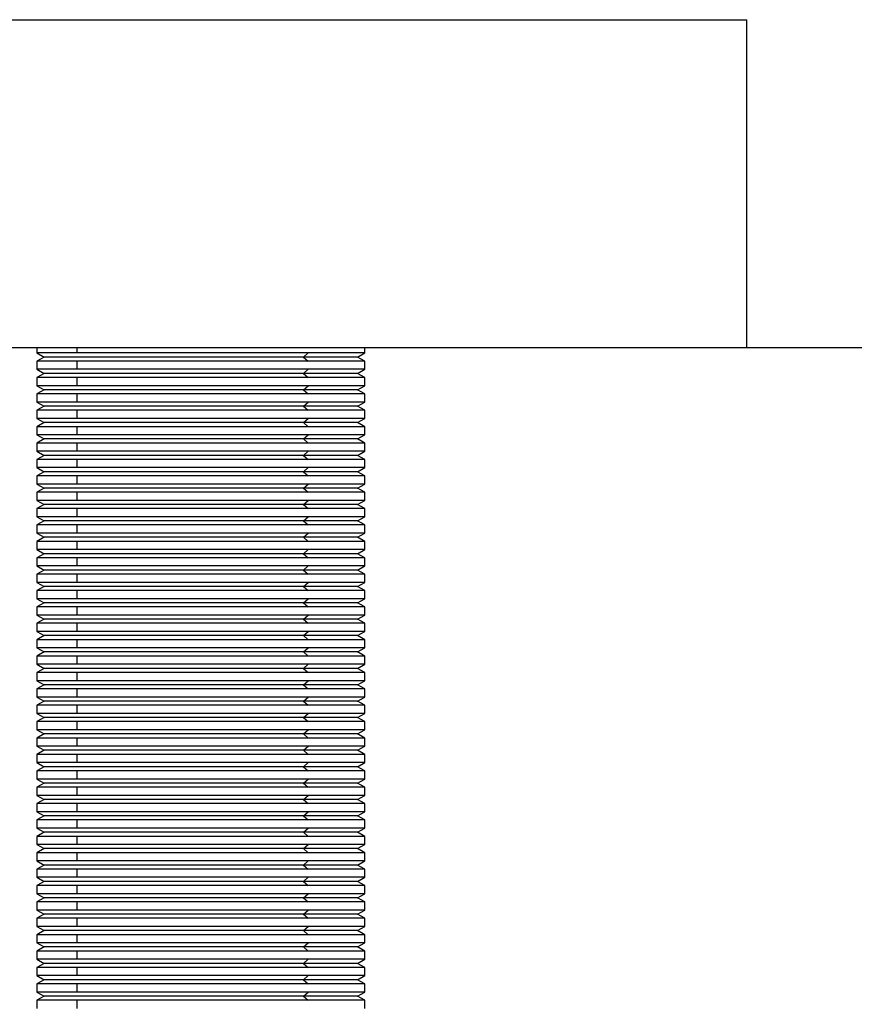
# Model space of a CAD drawing. Units: inches. Extents: x 2168 to 4937, y 3384 to 8520.
# Drawn here: x 2924 to 2939, y 7620 to 7638 of the extents above; entities that cross this region are included whole.
import ezdxf

# ---------------------------------------------------------------- set-up
doc = ezdxf.new("R2010")
doc.units = ezdxf.units.IN
doc.header["$MEASUREMENT"] = 0
doc.layers.add('Dimensions', color=7, linetype='Continuous', lineweight=15)
doc.layers.add('Door', color=7, linetype='Continuous')
doc.layers.add('Helaform', color=7, linetype='Continuous')
doc.styles.get("Standard").update_dxf_attribs({"font": 'arial.ttf'})
doc.dimstyles.new('SLDDIMSTYLE0', dxfattribs={"dimtxt": 6, "dimasz": 8, "dimexe": 0, "dimexo": 2, "dimgap": 3, "dimtad": 1, "dimrnd": 0.5, "dimzin": 12, "dimdsep": 46, "dimtxsty": 'Standard', "dimcen": 0.09, "dimadec": 0, "dimazin": 3, "dimtfac": 1, "dimtofl": 0, "dimtmove": 0, "dimatfit": 3, "dimfxl": 1, "dimfrac": 2, "dimtolj": 1, "dimtzin": 12, "dimlwd": 15, "dimarcsym": 0})

# ---------------------------------------------------------------- blocks, each defined once
blk = doc.blocks.new('SKANDI Hanger (side)')
at = {"color": 7, "linetype": 'Continuous', "lineweight": 25}
for p, q in [((35, 6), (50, 6)), ((50, 0), (50, 6)), ((35, 0), (50, 0)), ((37, 0), (37, -0.1)), ((43, -0.1), (43, 0)), ((37, -0.1), (37.13, -0.175)), ((37.733, -0.1), (37, -0.1)), ((37.13, -0.175), (37, -0.25)), ((41.88, -0.175), (37.13, -0.175)), ((41.965, -0.1), (37.733, -0.1)), ((41.88, -0.175), (41.965, -0.1)), ((41.88, -0.175), (41.965, -0.25)), ((42.87, -0.175), (41.88, -0.175)), ((43, -0.1), (41.965, -0.1)), ((42.87, -0.175), (43, -0.1)), ((43, -0.25), (42.87, -0.175)), ((37, -0.25), (37, -0.4)), ((37.733, -0.25), (37, -0.25)), ((41.965, -0.25), (37.733, -0.25)), ((37.733, -0.4), (37.733, -0.25)), ((43, -0.25), (41.965, -0.25)), ((43, -0.4), (43, -0.25)), ((37, -0.4), (37.13, -0.475)), ((37.733, -0.4), (37, -0.4)), ((37.13, -0.475), (37, -0.55)), ((41.88, -0.475), (37.13, -0.475)), ((41.965, -0.4), (37.733, -0.4)), ((41.88, -0.475), (41.965, -0.4)), ((41.88, -0.475), (41.965, -0.55)), ((42.87, -0.475), (41.88, -0.475)), ((43, -0.4), (41.965, -0.4)), ((42.87, -0.475), (43, -0.4)), ((43, -0.55), (42.87, -0.475)), ((37, -0.55), (37, -0.7)), ((37.733, -0.55), (37, -0.55)), ((37, -0.7), (37.13, -0.775)), ((37.733, -0.7), (37, -0.7)), ((41.965, -0.55), (37.733, -0.55)), ((37.733, -0.7), (37.733, -0.55)), ((41.965, -0.7), (37.733, -0.7)), ((41.88, -0.775), (41.965, -0.7)), ((43, -0.55), (41.965, -0.55)), ((43, -0.7), (41.965, -0.7)), ((42.87, -0.775), (43, -0.7)), ((43, -0.7), (43, -0.55)), ((37.13, -0.775), (37, -0.85)), ((37, -0.85), (37, -1)), ((37.733, -0.85), (37, -0.85)), ((41.88, -0.775), (37.13, -0.775)), ((41.965, -0.85), (37.733, -0.85)), ((37.733, -1), (37.733, -0.85)), ((41.88, -0.775), (41.965, -0.85)), ((42.87, -0.775), (41.88, -0.775)), ((43, -0.85), (41.965, -0.85)), ((43, -0.85), (42.87, -0.775)), ((43, -1), (43, -0.85)), ((37, -1), (37.13, -1.075)), ((37.733, -1), (37, -1)), ((37.13, -1.075), (37, -1.15)), ((41.88, -1.075), (37.13, -1.075)), ((41.965, -1), (37.733, -1)), ((41.88, -1.075), (41.965, -1)), ((41.88, -1.075), (41.965, -1.15)), ((42.87, -1.075), (41.88, -1.075)), ((43, -1), (41.965, -1)), ((42.87, -1.075), (43, -1)), ((43, -1.15), (42.87, -1.075)), ((37, -1.15), (37, -1.3)), ((37.733, -1.15), (37, -1.15)), ((41.965, -1.15), (37.733, -1.15)), ((37.733, -1.3), (37.733, -1.15)), ((43, -1.15), (41.965, -1.15)), ((43, -1.3), (43, -1.15)), ((37, -1.3), (37.13, -1.375)), ((37.733, -1.3), (37, -1.3)), ((37.13, -1.375), (37, -1.45)), ((41.88, -1.375), (37.13, -1.375)), ((41.965, -1.3), (37.733, -1.3)), ((41.88, -1.375), (41.965, -1.3)), ((41.88, -1.375), (41.965, -1.45)), ((42.87, -1.375), (41.88, -1.375)), ((43, -1.3), (41.965, -1.3)), ((42.87, -1.375), (43, -1.3)), ((43, -1.45), (42.87, -1.375)), ((37, -1.45), (37, -1.6)), ((37.733, -1.45), (37, -1.45)), ((37, -1.6), (37.13, -1.675)), ((37.733, -1.6), (37, -1.6)), ((41.965, -1.45), (37.733, -1.45)), ((37.733, -1.6), (37.733, -1.45)), ((41.965, -1.6), (37.733, -1.6)), ((41.88, -1.675), (41.965, -1.6)), ((43, -1.45), (41.965, -1.45)), ((43, -1.6), (41.965, -1.6)), ((42.87, -1.675), (43, -1.6)), ((43, -1.6), (43, -1.45)), ((37.13, -1.675), (37, -1.75)), ((37, -1.75), (37, -1.9)), ((37.733, -1.75), (37, -1.75)), ((41.88, -1.675), (37.13, -1.675)), ((41.965, -1.75), (37.733, -1.75)), ((37.733, -1.9), (37.733, -1.75)), ((41.88, -1.675), (41.965, -1.75)), ((42.87, -1.675), (41.88, -1.675)), ((43, -1.75), (41.965, -1.75)), ((43, -1.75), (42.87, -1.675)), ((43, -1.9), (43, -1.75)), ((37, -1.9), (37.13, -1.975)), ((37.733, -1.9), (37, -1.9)), ((37.13, -1.975), (37, -2.05)), ((41.88, -1.975), (37.13, -1.975)), ((41.965, -1.9), (37.733, -1.9)), ((41.88, -1.975), (41.965, -1.9)), ((41.88, -1.975), (41.965, -2.05)), ((42.87, -1.975), (41.88, -1.975)), ((43, -1.9), (41.965, -1.9)), ((42.87, -1.975), (43, -1.9)), ((43, -2.05), (42.87, -1.975)), ((37, -2.05), (37, -2.2)), ((37.733, -2.05), (37, -2.05)), ((41.965, -2.05), (37.733, -2.05)), ((37.733, -2.2), (37.733, -2.05)), ((43, -2.05), (41.965, -2.05)), ((43, -2.2), (43, -2.05)), ((37, -2.2), (37.13, -2.275)), ((37.733, -2.2), (37, -2.2)), ((37.13, -2.275), (37, -2.35)), ((41.88, -2.275), (37.13, -2.275)), ((41.965, -2.2), (37.733, -2.2)), ((41.88, -2.275), (41.965, -2.2)), ((41.88, -2.275), (41.965, -2.35)), ((42.87, -2.275), (41.88, -2.275)), ((43, -2.2), (41.965, -2.2)), ((42.87, -2.275), (43, -2.2)), ((43, -2.35), (42.87, -2.275)), ((37, -2.35), (37, -2.5)), ((37.733, -2.35), (37, -2.35)), ((37, -2.5), (37.13, -2.575)), ((37.733, -2.5), (37, -2.5)), ((41.965, -2.35), (37.733, -2.35)), ((37.733, -2.5), (37.733, -2.35)), ((41.965, -2.5), (37.733, -2.5)), ((41.88, -2.575), (41.965, -2.5)), ((43, -2.35), (41.965, -2.35)), ((43, -2.5), (41.965, -2.5)), ((42.87, -2.575), (43, -2.5)), ((43, -2.5), (43, -2.35)), ((37.13, -2.575), (37, -2.65)), ((37, -2.65), (37, -2.8)), ((37.733, -2.65), (37, -2.65)), ((41.88, -2.575), (37.13, -2.575)), ((41.965, -2.65), (37.733, -2.65)), ((37.733, -2.8), (37.733, -2.65)), ((41.88, -2.575), (41.965, -2.65)), ((42.87, -2.575), (41.88, -2.575)), ((43, -2.65), (41.965, -2.65)), ((43, -2.65), (42.87, -2.575)), ((43, -2.8), (43, -2.65)), ((37, -2.8), (37.13, -2.875)), ((37.733, -2.8), (37, -2.8)), ((37.13, -2.875), (37, -2.95)), ((41.88, -2.875), (37.13, -2.875)), ((41.965, -2.8), (37.733, -2.8)), ((41.88, -2.875), (41.965, -2.8)), ((41.88, -2.875), (41.965, -2.95)), ((42.87, -2.875), (41.88, -2.875)), ((43, -2.8), (41.965, -2.8)), ((42.87, -2.875), (43, -2.8)), ((43, -2.95), (42.87, -2.875)), ((37, -2.95), (37, -3.1)), ((37.733, -2.95), (37, -2.95)), ((41.965, -2.95), (37.733, -2.95)), ((37.733, -3.1), (37.733, -2.95)), ((43, -2.95), (41.965, -2.95)), ((43, -3.1), (43, -2.95)), ((37, -3.1), (37.13, -3.175)), ((37.733, -3.1), (37, -3.1)), ((37.13, -3.175), (37, -3.25)), ((41.88, -3.175), (37.13, -3.175)), ((41.965, -3.1), (37.733, -3.1)), ((41.88, -3.175), (41.965, -3.1)), ((41.88, -3.175), (41.965, -3.25)), ((42.87, -3.175), (41.88, -3.175)), ((43, -3.1), (41.965, -3.1)), ((42.87, -3.175), (43, -3.1)), ((43, -3.25), (42.87, -3.175)), ((37, -3.25), (37, -3.4)), ((37.733, -3.25), (37, -3.25)), ((37, -3.4), (37.13, -3.475)), ((37.733, -3.4), (37, -3.4)), ((41.965, -3.25), (37.733, -3.25)), ((37.733, -3.4), (37.733, -3.25)), ((41.965, -3.4), (37.733, -3.4)), ((41.88, -3.475), (41.965, -3.4)), ((43, -3.25), (41.965, -3.25)), ((43, -3.4), (41.965, -3.4)), ((42.87, -3.475), (43, -3.4)), ((43, -3.4), (43, -3.25)), ((37.13, -3.475), (37, -3.55)), ((37, -3.55), (37, -3.7)), ((37.733, -3.55), (37, -3.55)), ((41.88, -3.475), (37.13, -3.475)), ((41.965, -3.55), (37.733, -3.55)), ((37.733, -3.7), (37.733, -3.55)), ((41.88, -3.475), (41.965, -3.55)), ((42.87, -3.475), (41.88, -3.475)), ((43, -3.55), (41.965, -3.55)), ((43, -3.55), (42.87, -3.475)), ((43, -3.7), (43, -3.55)), ((37, -3.7), (37.13, -3.775)), ((37.733, -3.7), (37, -3.7)), ((37.13, -3.775), (37, -3.85)), ((41.88, -3.775), (37.13, -3.775)), ((41.965, -3.7), (37.733, -3.7)), ((41.88, -3.775), (41.965, -3.7)), ((41.88, -3.775), (41.965, -3.85)), ((42.87, -3.775), (41.88, -3.775)), ((43, -3.7), (41.965, -3.7)), ((42.87, -3.775), (43, -3.7)), ((43, -3.85), (42.87, -3.775)), ((37, -3.85), (37, -4)), ((37.733, -3.85), (37, -3.85)), ((41.965, -3.85), (37.733, -3.85)), ((37.733, -4), (37.733, -3.85)), ((43, -3.85), (41.965, -3.85)), ((43, -4), (43, -3.85)), ((37, -4), (37.13, -4.075)), ((37.733, -4), (37, -4)), ((37.13, -4.075), (37, -4.15)), ((41.88, -4.075), (37.13, -4.075)), ((41.965, -4), (37.733, -4)), ((41.88, -4.075), (41.965, -4)), ((41.88, -4.075), (41.965, -4.15)), ((42.87, -4.075), (41.88, -4.075)), ((43, -4), (41.965, -4)), ((42.87, -4.075), (43, -4)), ((43, -4.15), (42.87, -4.075)), ((37, -4.15), (37, -4.3)), ((37.733, -4.15), (37, -4.15)), ((37, -4.3), (37.13, -4.375)), ((37.733, -4.3), (37, -4.3)), ((41.965, -4.15), (37.733, -4.15)), ((37.733, -4.3), (37.733, -4.15)), ((41.965, -4.3), (37.733, -4.3)), ((41.88, -4.375), (41.965, -4.3)), ((43, -4.15), (41.965, -4.15)), ((43, -4.3), (41.965, -4.3)), ((42.87, -4.375), (43, -4.3)), ((43, -4.3), (43, -4.15)), ((37.13, -4.375), (37, -4.45)), ((37, -4.45), (37, -4.6)), ((37.733, -4.45), (37, -4.45)), ((41.88, -4.375), (37.13, -4.375)), ((41.965, -4.45), (37.733, -4.45)), ((37.733, -4.6), (37.733, -4.45)), ((41.88, -4.375), (41.965, -4.45)), ((42.87, -4.375), (41.88, -4.375)), ((43, -4.45), (41.965, -4.45)), ((43, -4.45), (42.87, -4.375)), ((43, -4.6), (43, -4.45)), ((37, -4.6), (37.13, -4.675)), ((37.733, -4.6), (37, -4.6)), ((37.13, -4.675), (37, -4.75)), ((41.88, -4.675), (37.13, -4.675)), ((41.965, -4.6), (37.733, -4.6)), ((41.88, -4.675), (41.965, -4.6)), ((41.88, -4.675), (41.965, -4.75)), ((42.87, -4.675), (41.88, -4.675)), ((43, -4.6), (41.965, -4.6)), ((42.87, -4.675), (43, -4.6)), ((43, -4.75), (42.87, -4.675)), ((37, -4.75), (37, -4.9)), ((37.733, -4.75), (37, -4.75)), ((41.965, -4.75), (37.733, -4.75)), ((37.733, -4.9), (37.733, -4.75)), ((43, -4.75), (41.965, -4.75)), ((43, -4.9), (43, -4.75)), ((37, -4.9), (37.13, -4.975)), ((37.733, -4.9), (37, -4.9)), ((37.13, -4.975), (37, -5.05)), ((41.88, -4.975), (37.13, -4.975)), ((41.965, -4.9), (37.733, -4.9)), ((41.88, -4.975), (41.965, -4.9)), ((41.88, -4.975), (41.965, -5.05)), ((42.87, -4.975), (41.88, -4.975)), ((43, -4.9), (41.965, -4.9)), ((42.87, -4.975), (43, -4.9)), ((43, -5.05), (42.87, -4.975)), ((37, -5.05), (37, -5.2)), ((37.733, -5.05), (37, -5.05)), ((37, -5.2), (37.13, -5.275)), ((37.733, -5.2), (37, -5.2)), ((41.965, -5.05), (37.733, -5.05)), ((37.733, -5.2), (37.733, -5.05)), ((41.965, -5.2), (37.733, -5.2)), ((41.88, -5.275), (41.965, -5.2)), ((43, -5.05), (41.965, -5.05)), ((43, -5.2), (41.965, -5.2)), ((42.87, -5.275), (43, -5.2)), ((43, -5.2), (43, -5.05)), ((37.13, -5.275), (37, -5.35)), ((37, -5.35), (37, -5.5)), ((37.733, -5.35), (37, -5.35)), ((41.88, -5.275), (37.13, -5.275)), ((41.965, -5.35), (37.733, -5.35)), ((37.733, -5.5), (37.733, -5.35)), ((41.88, -5.275), (41.965, -5.35)), ((42.87, -5.275), (41.88, -5.275)), ((43, -5.35), (41.965, -5.35)), ((43, -5.35), (42.87, -5.275)), ((43, -5.5), (43, -5.35)), ((37, -5.5), (37.13, -5.575)), ((37.733, -5.5), (37, -5.5)), ((37.13, -5.575), (37, -5.65)), ((41.88, -5.575), (37.13, -5.575)), ((41.965, -5.5), (37.733, -5.5)), ((41.88, -5.575), (41.965, -5.5)), ((41.88, -5.575), (41.965, -5.65)), ((42.87, -5.575), (41.88, -5.575)), ((43, -5.5), (41.965, -5.5)), ((42.87, -5.575), (43, -5.5)), ((43, -5.65), (42.87, -5.575)), ((37, -5.65), (37, -5.8)), ((37.733, -5.65), (37, -5.65)), ((41.965, -5.65), (37.733, -5.65)), ((37.733, -5.8), (37.733, -5.65)), ((43, -5.65), (41.965, -5.65)), ((43, -5.8), (43, -5.65)), ((37, -5.8), (37.13, -5.875)), ((37.733, -5.8), (37, -5.8)), ((37.13, -5.875), (37, -5.95)), ((41.88, -5.875), (37.13, -5.875)), ((41.965, -5.8), (37.733, -5.8)), ((41.88, -5.875), (41.965, -5.8)), ((41.88, -5.875), (41.965, -5.95)), ((42.87, -5.875), (41.88, -5.875)), ((43, -5.8), (41.965, -5.8)), ((42.87, -5.875), (43, -5.8)), ((43, -5.95), (42.87, -5.875)), ((37, -5.95), (37, -6.1)), ((37.733, -5.95), (37, -5.95)), ((37, -6.1), (37.13, -6.175)), ((37.733, -6.1), (37, -6.1)), ((41.965, -5.95), (37.733, -5.95)), ((37.733, -6.1), (37.733, -5.95)), ((41.965, -6.1), (37.733, -6.1)), ((41.88, -6.175), (41.965, -6.1)), ((43, -5.95), (41.965, -5.95)), ((43, -6.1), (41.965, -6.1)), ((42.87, -6.175), (43, -6.1)), ((43, -6.1), (43, -5.95)), ((37.13, -6.175), (37, -6.25)), ((37, -6.25), (37, -6.4)), ((37.733, -6.25), (37, -6.25)), ((41.88, -6.175), (37.13, -6.175)), ((41.965, -6.25), (37.733, -6.25)), ((37.733, -6.4), (37.733, -6.25)), ((41.88, -6.175), (41.965, -6.25)), ((42.87, -6.175), (41.88, -6.175)), ((43, -6.25), (41.965, -6.25)), ((43, -6.25), (42.87, -6.175)), ((43, -6.4), (43, -6.25)), ((37, -6.4), (37.13, -6.475)), ((37.733, -6.4), (37, -6.4)), ((37.13, -6.475), (37, -6.55)), ((41.88, -6.475), (37.13, -6.475)), ((41.965, -6.4), (37.733, -6.4)), ((41.88, -6.475), (41.965, -6.4)), ((41.88, -6.475), (41.965, -6.55)), ((42.87, -6.475), (41.88, -6.475)), ((43, -6.4), (41.965, -6.4)), ((42.87, -6.475), (43, -6.4)), ((43, -6.55), (42.87, -6.475)), ((37, -6.55), (37, -6.7)), ((37.733, -6.55), (37, -6.55)), ((41.965, -6.55), (37.733, -6.55)), ((37.733, -6.7), (37.733, -6.55)), ((43, -6.55), (41.965, -6.55)), ((43, -6.7), (43, -6.55)), ((37, -6.7), (37.13, -6.775)), ((37.733, -6.7), (37, -6.7)), ((37.13, -6.775), (37, -6.85)), ((41.88, -6.775), (37.13, -6.775)), ((41.965, -6.7), (37.733, -6.7)), ((41.88, -6.775), (41.965, -6.7)), ((41.88, -6.775), (41.965, -6.85)), ((42.87, -6.775), (41.88, -6.775)), ((43, -6.7), (41.965, -6.7)), ((42.87, -6.775), (43, -6.7)), ((43, -6.85), (42.87, -6.775)), ((37, -6.85), (37, -7)), ((37.733, -6.85), (37, -6.85)), ((37, -7), (37.13, -7.075)), ((37.733, -7), (37, -7)), ((41.965, -6.85), (37.733, -6.85)), ((37.733, -7), (37.733, -6.85)), ((41.965, -7), (37.733, -7)), ((41.88, -7.075), (41.965, -7)), ((43, -6.85), (41.965, -6.85)), ((43, -7), (41.965, -7)), ((42.87, -7.075), (43, -7)), ((43, -7), (43, -6.85)), ((37.13, -7.075), (37, -7.15)), ((37, -7.15), (37, -7.3)), ((37.733, -7.15), (37, -7.15)), ((41.88, -7.075), (37.13, -7.075)), ((41.965, -7.15), (37.733, -7.15)), ((37.733, -7.3), (37.733, -7.15)), ((41.88, -7.075), (41.965, -7.15)), ((42.87, -7.075), (41.88, -7.075)), ((43, -7.15), (41.965, -7.15)), ((43, -7.15), (42.87, -7.075)), ((43, -7.3), (43, -7.15)), ((37, -7.3), (37.13, -7.375)), ((37.733, -7.3), (37, -7.3)), ((37.13, -7.375), (37, -7.45)), ((41.88, -7.375), (37.13, -7.375)), ((41.965, -7.3), (37.733, -7.3)), ((41.88, -7.375), (41.965, -7.3)), ((41.88, -7.375), (41.965, -7.45)), ((42.87, -7.375), (41.88, -7.375)), ((43, -7.3), (41.965, -7.3)), ((42.87, -7.375), (43, -7.3)), ((43, -7.45), (42.87, -7.375)), ((37, -7.45), (37, -7.6)), ((37.733, -7.45), (37, -7.45)), ((41.965, -7.45), (37.733, -7.45)), ((37.733, -7.6), (37.733, -7.45)), ((43, -7.45), (41.965, -7.45)), ((43, -7.6), (43, -7.45)), ((37, -7.6), (37.13, -7.675)), ((37.733, -7.6), (37, -7.6)), ((37.13, -7.675), (37, -7.75)), ((37, -7.75), (37, -7.9)), ((37.733, -7.75), (37, -7.75)), ((41.88, -7.675), (37.13, -7.675)), ((41.965, -7.6), (37.733, -7.6)), ((41.965, -7.75), (37.733, -7.75)), ((37.733, -7.9), (37.733, -7.75)), ((41.88, -7.675), (41.965, -7.6)), ((41.88, -7.675), (41.965, -7.75)), ((42.87, -7.675), (41.88, -7.675)), ((43, -7.6), (41.965, -7.6)), ((43, -7.75), (41.965, -7.75)), ((42.87, -7.675), (43, -7.6)), ((43, -7.75), (42.87, -7.675)), ((43, -7.9), (43, -7.75)), ((37, -7.9), (37.13, -7.975)), ((37.733, -7.9), (37, -7.9)), ((41.965, -7.9), (37.733, -7.9)), ((41.88, -7.975), (41.965, -7.9)), ((43, -7.9), (41.965, -7.9)), ((42.87, -7.975), (43, -7.9)), ((37.13, -7.975), (37, -8.05)), ((37, -8.05), (37, -8.2)), ((37.733, -8.05), (37, -8.05)), ((41.88, -7.975), (37.13, -7.975)), ((41.965, -8.05), (37.733, -8.05)), ((37.733, -8.2), (37.733, -8.05)), ((41.88, -7.975), (41.965, -8.05)), ((42.87, -7.975), (41.88, -7.975)), ((43, -8.05), (41.965, -8.05)), ((43, -8.05), (42.87, -7.975)), ((43, -8.2), (43, -8.05)), ((37, -8.2), (37.13, -8.275)), ((37.733, -8.2), (37, -8.2)), ((37.13, -8.275), (37, -8.35)), ((41.88, -8.275), (37.13, -8.275)), ((41.965, -8.2), (37.733, -8.2)), ((41.88, -8.275), (41.965, -8.2)), ((41.88, -8.275), (41.965, -8.35)), ((42.87, -8.275), (41.88, -8.275)), ((43, -8.2), (41.965, -8.2)), ((42.87, -8.275), (43, -8.2)), ((43, -8.35), (42.87, -8.275)), ((37, -8.35), (37, -8.5)), ((37.733, -8.35), (37, -8.35)), ((41.965, -8.35), (37.733, -8.35)), ((37.733, -8.5), (37.733, -8.35)), ((43, -8.35), (41.965, -8.35)), ((43, -8.5), (43, -8.35)), ((37, -8.5), (37.13, -8.575)), ((37.733, -8.5), (37, -8.5)), ((37.13, -8.575), (37, -8.65)), ((37, -8.65), (37, -8.8)), ((37.733, -8.65), (37, -8.65)), ((41.88, -8.575), (37.13, -8.575)), ((41.965, -8.5), (37.733, -8.5)), ((41.965, -8.65), (37.733, -8.65)), ((37.733, -8.8), (37.733, -8.65)), ((41.88, -8.575), (41.965, -8.5)), ((41.88, -8.575), (41.965, -8.65)), ((42.87, -8.575), (41.88, -8.575)), ((43, -8.5), (41.965, -8.5)), ((43, -8.65), (41.965, -8.65)), ((42.87, -8.575), (43, -8.5)), ((43, -8.65), (42.87, -8.575)), ((43, -8.8), (43, -8.65)), ((37, -8.8), (37.13, -8.875)), ((37.733, -8.8), (37, -8.8)), ((41.965, -8.8), (37.733, -8.8)), ((41.88, -8.875), (41.965, -8.8)), ((43, -8.8), (41.965, -8.8)), ((42.87, -8.875), (43, -8.8)), ((37.13, -8.875), (37, -8.95)), ((37, -8.95), (37, -9.1)), ((37.733, -8.95), (37, -8.95)), ((41.88, -8.875), (37.13, -8.875)), ((41.965, -8.95), (37.733, -8.95)), ((37.733, -9.1), (37.733, -8.95)), ((41.88, -8.875), (41.965, -8.95)), ((42.87, -8.875), (41.88, -8.875)), ((43, -8.95), (41.965, -8.95)), ((43, -8.95), (42.87, -8.875)), ((43, -9.1), (43, -8.95)), ((37, -9.1), (37.13, -9.175)), ((37.733, -9.1), (37, -9.1)), ((37.13, -9.175), (37, -9.25)), ((41.88, -9.175), (37.13, -9.175)), ((41.965, -9.1), (37.733, -9.1)), ((41.88, -9.175), (41.965, -9.1)), ((41.88, -9.175), (41.965, -9.25)), ((42.87, -9.175), (41.88, -9.175)), ((43, -9.1), (41.965, -9.1)), ((42.87, -9.175), (43, -9.1)), ((43, -9.25), (42.87, -9.175)), ((37, -9.25), (37, -9.4)), ((37.733, -9.25), (37, -9.25)), ((41.965, -9.25), (37.733, -9.25)), ((37.733, -9.4), (37.733, -9.25)), ((43, -9.25), (41.965, -9.25)), ((43, -9.4), (43, -9.25)), ((37, -9.4), (37.13, -9.475)), ((37.733, -9.4), (37, -9.4)), ((37.13, -9.475), (37, -9.55)), ((37, -9.55), (37, -9.7)), ((37.733, -9.55), (37, -9.55)), ((41.88, -9.475), (37.13, -9.475)), ((41.965, -9.4), (37.733, -9.4)), ((41.965, -9.55), (37.733, -9.55)), ((37.733, -9.7), (37.733, -9.55)), ((41.88, -9.475), (41.965, -9.4)), ((41.88, -9.475), (41.965, -9.55)), ((42.87, -9.475), (41.88, -9.475)), ((43, -9.4), (41.965, -9.4)), ((43, -9.55), (41.965, -9.55)), ((42.87, -9.475), (43, -9.4)), ((43, -9.55), (42.87, -9.475)), ((43, -9.7), (43, -9.55)), ((37, -9.7), (37.13, -9.775)), ((37.733, -9.7), (37, -9.7)), ((41.965, -9.7), (37.733, -9.7)), ((41.88, -9.775), (41.965, -9.7)), ((43, -9.7), (41.965, -9.7)), ((42.87, -9.775), (43, -9.7)), ((37.13, -9.775), (37, -9.85)), ((37, -9.85), (37, -10)), ((37.733, -9.85), (37, -9.85)), ((41.88, -9.775), (37.13, -9.775)), ((41.965, -9.85), (37.733, -9.85)), ((37.733, -10), (37.733, -9.85)), ((41.88, -9.775), (41.965, -9.85)), ((42.87, -9.775), (41.88, -9.775)), ((43, -9.85), (41.965, -9.85)), ((43, -9.85), (42.87, -9.775)), ((43, -10), (43, -9.85)), ((37, -10), (37.13, -10.075)), ((37.733, -10), (37, -10)), ((37.13, -10.075), (37, -10.15)), ((41.88, -10.075), (37.13, -10.075)), ((41.965, -10), (37.733, -10)), ((41.88, -10.075), (41.965, -10)), ((41.88, -10.075), (41.965, -10.15)), ((42.87, -10.075), (41.88, -10.075)), ((43, -10), (41.965, -10)), ((42.87, -10.075), (43, -10)), ((43, -10.15), (42.87, -10.075)), ((37, -10.15), (37, -10.3)), ((37.733, -10.15), (37, -10.15)), ((41.965, -10.15), (37.733, -10.15)), ((37.733, -10.3), (37.733, -10.15)), ((43, -10.15), (41.965, -10.15)), ((43, -10.3), (43, -10.15)), ((37, -10.3), (37.13, -10.375)), ((37.733, -10.3), (37, -10.3)), ((37.13, -10.375), (37, -10.45)), ((37, -10.45), (37, -10.6)), ((37.733, -10.45), (37, -10.45)), ((41.88, -10.375), (37.13, -10.375)), ((41.965, -10.3), (37.733, -10.3)), ((41.965, -10.45), (37.733, -10.45)), ((37.733, -10.6), (37.733, -10.45)), ((41.88, -10.375), (41.965, -10.3)), ((41.88, -10.375), (41.965, -10.45)), ((42.87, -10.375), (41.88, -10.375)), ((43, -10.3), (41.965, -10.3)), ((43, -10.45), (41.965, -10.45)), ((42.87, -10.375), (43, -10.3)), ((43, -10.45), (42.87, -10.375)), ((43, -10.6), (43, -10.45)), ((37, -10.6), (37.13, -10.675)), ((37.733, -10.6), (37, -10.6)), ((41.965, -10.6), (37.733, -10.6)), ((41.88, -10.675), (41.965, -10.6)), ((43, -10.6), (41.965, -10.6)), ((42.87, -10.675), (43, -10.6)), ((37.13, -10.675), (37, -10.75)), ((37, -10.75), (37, -10.9)), ((37.733, -10.75), (37, -10.75)), ((41.88, -10.675), (37.13, -10.675)), ((41.965, -10.75), (37.733, -10.75)), ((37.733, -10.9), (37.733, -10.75)), ((41.88, -10.675), (41.965, -10.75)), ((42.87, -10.675), (41.88, -10.675)), ((43, -10.75), (41.965, -10.75)), ((43, -10.75), (42.87, -10.675)), ((43, -10.9), (43, -10.75)), ((37, -10.9), (37.13, -10.975)), ((37.733, -10.9), (37, -10.9)), ((37.13, -10.975), (37, -11.05)), ((41.88, -10.975), (37.13, -10.975)), ((41.965, -10.9), (37.733, -10.9)), ((41.88, -10.975), (41.965, -10.9)), ((41.88, -10.975), (41.965, -11.05)), ((42.87, -10.975), (41.88, -10.975)), ((43, -10.9), (41.965, -10.9)), ((42.87, -10.975), (43, -10.9)), ((43, -11.05), (42.87, -10.975)), ((37, -11.05), (37, -11.2)), ((37.733, -11.05), (37, -11.05)), ((41.965, -11.05), (37.733, -11.05)), ((37.733, -11.2), (37.733, -11.05)), ((43, -11.05), (41.965, -11.05)), ((43, -11.2), (43, -11.05)), ((37, -11.2), (37.13, -11.275)), ((37.733, -11.2), (37, -11.2)), ((37.13, -11.275), (37, -11.35)), ((37, -11.35), (37, -11.5)), ((37.733, -11.35), (37, -11.35)), ((41.88, -11.275), (37.13, -11.275)), ((41.965, -11.2), (37.733, -11.2)), ((41.965, -11.35), (37.733, -11.35)), ((37.733, -11.5), (37.733, -11.35)), ((41.88, -11.275), (41.965, -11.2)), ((41.88, -11.275), (41.965, -11.35)), ((42.87, -11.275), (41.88, -11.275)), ((43, -11.2), (41.965, -11.2)), ((43, -11.35), (41.965, -11.35)), ((42.87, -11.275), (43, -11.2)), ((43, -11.35), (42.87, -11.275)), ((43, -11.5), (43, -11.35)), ((37, -11.5), (37.13, -11.575)), ((37.733, -11.5), (37, -11.5)), ((41.965, -11.5), (37.733, -11.5)), ((41.88, -11.575), (41.965, -11.5)), ((43, -11.5), (41.965, -11.5)), ((42.87, -11.575), (43, -11.5)), ((37.13, -11.575), (37, -11.65)), ((37, -11.65), (37, -11.8)), ((37.733, -11.65), (37, -11.65)), ((41.88, -11.575), (37.13, -11.575)), ((41.965, -11.65), (37.733, -11.65)), ((37.733, -11.8), (37.733, -11.65)), ((41.88, -11.575), (41.965, -11.65)), ((42.87, -11.575), (41.88, -11.575)), ((43, -11.65), (41.965, -11.65)), ((43, -11.65), (42.87, -11.575)), ((43, -11.8), (43, -11.65)), ((37, -11.8), (37.13, -11.875)), ((37.733, -11.8), (37, -11.8)), ((37.13, -11.875), (37, -11.95)), ((41.88, -11.875), (37.13, -11.875)), ((41.965, -11.8), (37.733, -11.8)), ((41.88, -11.875), (41.965, -11.8)), ((41.88, -11.875), (41.965, -11.95)), ((42.87, -11.875), (41.88, -11.875)), ((43, -11.8), (41.965, -11.8)), ((42.87, -11.875), (43, -11.8)), ((43, -11.95), (42.87, -11.875)), ((37, -11.95), (37, -12.1)), ((37.733, -11.95), (37, -11.95)), ((41.965, -11.95), (37.733, -11.95)), ((37.733, -12.1), (37.733, -11.95)), ((43, -11.95), (41.965, -11.95)), ((43, -12.1), (43, -11.95))]:
    blk.add_line(p, q, dxfattribs=at)
at = {"color": 8, "linetype": 'Continuous', "lineweight": 25}
blk.add_line((37.733, -0.1), (37.733, 0), dxfattribs=at)
blk = doc.blocks.new('*D490')
at = {"layer": 'Defpoints', "color": 0, "transparency": 16777216}
for p in [(2886.864, 7632.095), (2986.864, 7632.095), (2986.864, 7561.48)]:
    blk.add_point(p, dxfattribs=at)
at = {"layer": 'Dimensions', "color": 0, "lineweight": -2, "transparency": 16777216}
for p, q in [((2886.864, 7630.095), (2886.864, 7561.48)), ((2986.864, 7630.095), (2986.864, 7561.48))]:
    blk.add_line(p, q, dxfattribs=at)
at = {"layer": 'Dimensions', "color": 0, "lineweight": 15, "transparency": 16777216}
blk.add_line((2894.864, 7561.48), (2978.864, 7561.48), dxfattribs=at)
at = {"layer": 'Dimensions', "color": 0, "transparency": 16777216}
for points in [[(2894.864, 7562.813), (2894.864, 7560.146), (2886.864, 7561.48)], [(2978.864, 7562.813), (2978.864, 7560.146), (2986.864, 7561.48)]]:
    blk.add_solid(points, dxfattribs=at)
at = {"layer": 'Dimensions', "color": 0, "transparency": 16777216, "insert": (2936.864, 7567.48), "char_height": 6, "attachment_point": 5}
blk.add_mtext('\\A1;D', dxfattribs=at)

msp = doc.modelspace()

# ---------------------------------------------------------------- linework, layer by layer
at = {"layer": 'Door'}
msp.add_line((2436.864, 7632.095), (2986.864, 7632.095), dxfattribs=at)

# ---------------------------------------------------------------- block references
at = {"layer": 'Helaform'}
msp.add_blockref('SKANDI Hanger (side)', (2886.864, 7632.095), dxfattribs=at)

# ---------------------------------------------------------------- dimensions: what is measured, and where the dimension line sits
at = {"layer": 'Dimensions'}
dim = msp.add_linear_dim(base=(2986.864, 7561.48), p1=(2886.864, 7632.095), p2=(2986.864, 7632.095), text='D', dimstyle='SLDDIMSTYLE0', dxfattribs=at)
dim.commit()
dim.dimension.update_dxf_attribs({"geometry": '*D490', "text_midpoint": (2936.864, 7567.48)})

doc.saveas('drawing.dxf')
